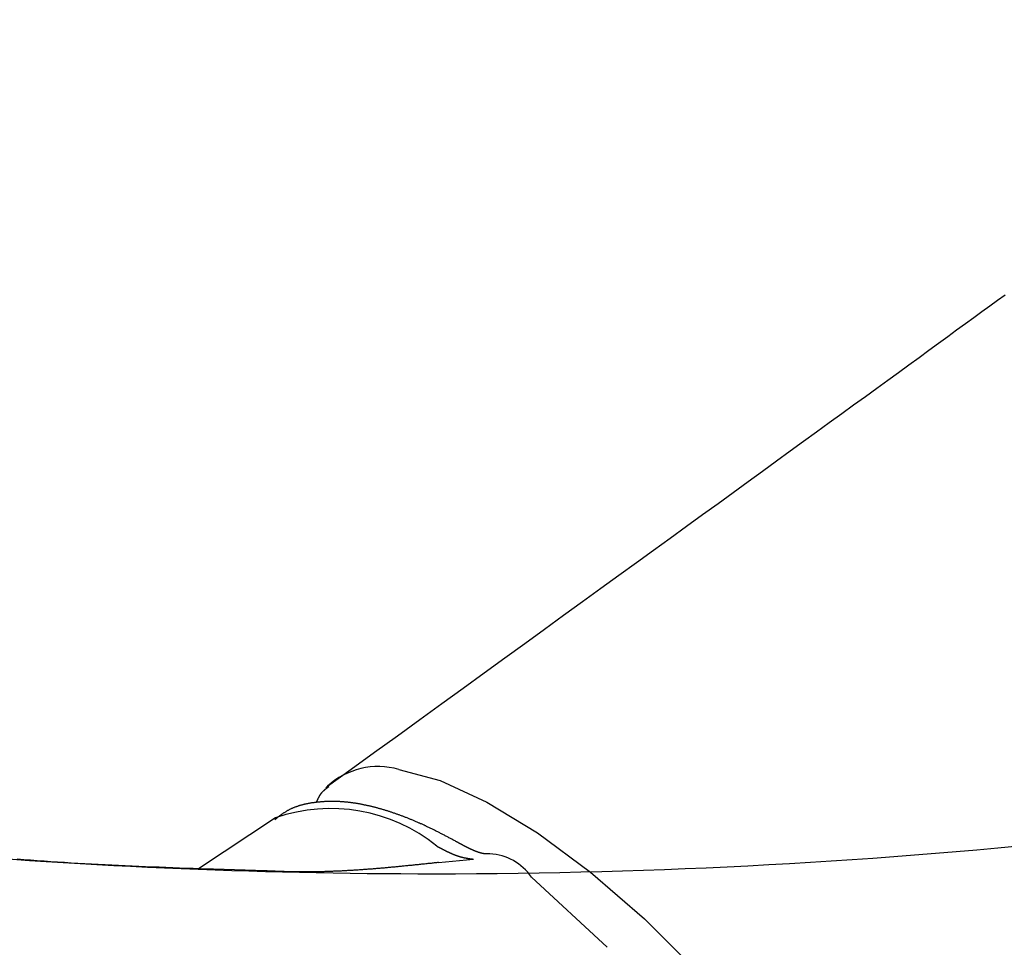
# Model space of a CAD drawing. Extents: x 105 to 1155, y 126 to 1688.
# Drawn here: x 762 to 781, y 432 to 450 of the extents above; entities that cross this region are included whole.
import ezdxf

# ---------------------------------------------------------------- set-up
doc = ezdxf.new("R2010")
doc.units = 0
doc.linetypes.add('YDIVIDE_1', pattern=[15, 10, -1, 1, -1, 1, -1])
doc.layers.add('YKK_13', color=4, linetype='CONTINUOUS', lineweight=30)

msp = doc.modelspace()

# ---------------------------------------------------------------- linework, layer by layer
at = {"layer": 'YKK_13', "linetype": 'YDIVIDE_1'}
for p, q in [((780.942, 444.64), (781.086, 444.746)), ((780.638, 444.419), (780.792, 444.531)), ((780.792, 444.531), (780.942, 444.64)), ((780.315, 444.183), (780.479, 444.303)), ((780.479, 444.303), (780.638, 444.419)), ((780.145, 444.06), (780.315, 444.183)), ((779.791, 443.801), (779.971, 443.932)), ((779.971, 443.932), (780.145, 444.06)), ((779.605, 443.666), (779.791, 443.801)), ((779.414, 443.527), (779.605, 443.666)), ((779.015, 443.236), (779.217, 443.384)), ((779.217, 443.384), (779.414, 443.527)), ((778.806, 443.085), (779.015, 443.236)), ((778.592, 442.929), (778.806, 443.085)), ((778.371, 442.768), (778.592, 442.929)), ((777.911, 442.434), (778.144, 442.603)), ((778.144, 442.603), (778.371, 442.768)), ((777.671, 442.26), (777.911, 442.434)), ((777.425, 442.081), (777.671, 442.26)), ((777.172, 441.897), (777.425, 442.081)), ((776.912, 441.709), (777.172, 441.897)), ((776.646, 441.515), (776.912, 441.709)), ((776.372, 441.317), (776.646, 441.515)), ((776.091, 441.113), (776.372, 441.317)), ((775.804, 440.904), (776.091, 441.113)), ((775.509, 440.69), (775.804, 440.904)), ((775.206, 440.471), (775.509, 440.69)), ((774.896, 440.246), (775.206, 440.471)), ((774.579, 440.016), (774.896, 440.246)), ((774.254, 439.78), (774.579, 440.016)), ((773.921, 439.539), (774.254, 439.78)), ((773.58, 439.292), (773.921, 439.539)), ((773.231, 439.039), (773.58, 439.292)), ((772.874, 438.78), (773.231, 439.039)), ((772.508, 438.516), (772.874, 438.78)), ((772.135, 438.245), (772.508, 438.516)), ((771.753, 437.968), (772.135, 438.245)), ((771.362, 437.685), (771.753, 437.968)), ((770.963, 437.396), (771.362, 437.685)), ((770.555, 437.101), (770.963, 437.396)), ((770.138, 436.799), (770.555, 437.101)), ((769.712, 436.49), (770.138, 436.799)), ((769.277, 436.175), (769.712, 436.49)), ((768.833, 435.854), (769.277, 436.175)), ((768.379, 435.526), (768.833, 435.854)), ((767.917, 435.191), (768.379, 435.526)), ((767.86, 435.119), (767.858, 435.117)), ((767.862, 435.12), (767.86, 435.119)), ((767.864, 435.122), (767.862, 435.12)), ((767.866, 435.124), (767.864, 435.122)), ((767.868, 435.125), (767.866, 435.124)), ((767.87, 435.127), (767.868, 435.125)), ((767.872, 435.128), (767.87, 435.127)), ((767.874, 435.13), (767.872, 435.128)), ((767.876, 435.131), (767.874, 435.13)), ((767.878, 435.133), (767.876, 435.131)), ((767.88, 435.134), (767.878, 435.133)), ((767.882, 435.136), (767.88, 435.134)), ((767.884, 435.137), (767.882, 435.136)), ((767.886, 435.139), (767.884, 435.137)), ((767.888, 435.14), (767.886, 435.139)), ((767.916, 435.191), (767.888, 435.162)), ((767.89, 435.142), (767.888, 435.14)), ((767.892, 435.144), (767.89, 435.142)), ((767.894, 435.145), (767.892, 435.144)), ((767.896, 435.147), (767.894, 435.145)), ((767.898, 435.148), (767.896, 435.147)), ((767.9, 435.15), (767.898, 435.148)), ((767.902, 435.151), (767.9, 435.15)), ((767.904, 435.153), (767.902, 435.151)), ((767.906, 435.154), (767.904, 435.153)), ((767.908, 435.155), (767.906, 435.154)), ((767.91, 435.157), (767.908, 435.155)), ((767.912, 435.158), (767.91, 435.157)), ((767.914, 435.16), (767.912, 435.158)), ((767.916, 435.161), (767.914, 435.16)), ((767.918, 435.163), (767.916, 435.161)), ((767.92, 435.164), (767.918, 435.163)), ((767.922, 435.166), (767.92, 435.164)), ((767.924, 435.167), (767.922, 435.166)), ((767.926, 435.169), (767.924, 435.167)), ((767.928, 435.17), (767.926, 435.169)), ((767.93, 435.172), (767.928, 435.17)), ((767.932, 435.173), (767.93, 435.172)), ((767.934, 435.175), (767.932, 435.173)), ((767.936, 435.176), (767.934, 435.175)), ((767.938, 435.178), (767.936, 435.176)), ((767.94, 435.179), (767.938, 435.178)), ((767.942, 435.181), (767.94, 435.179)), ((767.721, 434.928), (767.72, 434.926)), ((767.722, 434.93), (767.721, 434.928)), ((767.723, 434.933), (767.722, 434.93)), ((767.724, 434.935), (767.723, 434.933)), ((767.725, 434.937), (767.724, 434.935)), ((767.726, 434.94), (767.725, 434.937)), ((767.728, 434.942), (767.726, 434.94)), ((767.729, 434.944), (767.728, 434.942)), ((767.73, 434.946), (767.729, 434.944)), ((767.731, 434.949), (767.73, 434.946)), ((767.732, 434.951), (767.731, 434.949)), ((767.733, 434.953), (767.732, 434.951)), ((767.734, 434.956), (767.733, 434.953)), ((767.735, 434.958), (767.734, 434.956)), ((767.736, 434.96), (767.735, 434.958)), ((767.738, 434.962), (767.736, 434.96)), ((767.739, 434.965), (767.738, 434.962)), ((767.74, 434.967), (767.739, 434.965)), ((767.741, 434.969), (767.74, 434.967)), ((767.742, 434.971), (767.741, 434.969)), ((767.743, 434.974), (767.742, 434.971)), ((767.744, 434.976), (767.743, 434.974)), ((767.746, 434.978), (767.744, 434.976)), ((767.747, 434.98), (767.746, 434.978)), ((767.748, 434.983), (767.747, 434.98)), ((767.749, 434.985), (767.748, 434.983)), ((767.75, 434.987), (767.749, 434.985)), ((767.752, 434.989), (767.75, 434.987)), ((767.753, 434.991), (767.752, 434.989)), ((767.754, 434.993), (767.753, 434.991)), ((767.755, 434.996), (767.754, 434.993)), ((767.757, 434.998), (767.755, 434.996)), ((767.758, 435), (767.757, 434.998)), ((767.759, 435.002), (767.758, 435)), ((767.76, 435.004), (767.759, 435.002)), ((767.762, 435.006), (767.76, 435.004)), ((767.763, 435.008), (767.762, 435.006)), ((767.764, 435.011), (767.763, 435.008)), ((767.766, 435.013), (767.764, 435.011)), ((767.767, 435.015), (767.766, 435.013)), ((767.768, 435.017), (767.767, 435.015)), ((767.769, 435.019), (767.768, 435.017)), ((767.771, 435.021), (767.769, 435.019)), ((767.772, 435.023), (767.771, 435.021)), ((767.774, 435.025), (767.772, 435.023)), ((767.775, 435.027), (767.774, 435.025)), ((767.776, 435.029), (767.775, 435.027)), ((767.778, 435.031), (767.776, 435.029)), ((767.779, 435.033), (767.778, 435.031)), ((767.781, 435.035), (767.779, 435.033)), ((767.782, 435.037), (767.781, 435.035)), ((767.783, 435.039), (767.782, 435.037)), ((767.785, 435.041), (767.783, 435.039)), ((767.786, 435.043), (767.785, 435.041)), ((767.788, 435.045), (767.786, 435.043)), ((767.789, 435.047), (767.788, 435.045)), ((767.791, 435.049), (767.789, 435.047)), ((767.792, 435.051), (767.791, 435.049)), ((767.794, 435.053), (767.792, 435.051)), ((767.795, 435.055), (767.794, 435.053)), ((767.797, 435.057), (767.795, 435.055)), ((767.799, 435.059), (767.797, 435.057)), ((767.8, 435.061), (767.799, 435.059)), ((767.802, 435.062), (767.8, 435.061)), ((767.803, 435.064), (767.802, 435.062)), ((767.805, 435.066), (767.803, 435.064)), ((767.807, 435.068), (767.805, 435.066)), ((767.808, 435.07), (767.807, 435.068)), ((767.81, 435.072), (767.808, 435.07)), ((767.812, 435.073), (767.81, 435.072)), ((767.813, 435.075), (767.812, 435.073)), ((767.815, 435.077), (767.813, 435.075)), ((767.817, 435.079), (767.815, 435.077)), ((767.818, 435.08), (767.817, 435.079)), ((767.82, 435.082), (767.818, 435.08)), ((767.822, 435.084), (767.82, 435.082)), ((767.823, 435.086), (767.822, 435.084)), ((767.825, 435.087), (767.823, 435.086)), ((767.827, 435.089), (767.825, 435.087)), ((767.829, 435.091), (767.827, 435.089)), ((767.831, 435.093), (767.829, 435.091)), ((767.832, 435.094), (767.831, 435.093)), ((767.834, 435.096), (767.832, 435.094)), ((767.836, 435.098), (767.834, 435.096)), ((767.838, 435.099), (767.836, 435.098)), ((767.84, 435.101), (767.838, 435.099)), ((767.841, 435.103), (767.84, 435.101)), ((767.843, 435.104), (767.841, 435.103)), ((767.845, 435.106), (767.843, 435.104)), ((767.847, 435.108), (767.845, 435.106)), ((767.849, 435.109), (767.847, 435.108)), ((767.851, 435.111), (767.849, 435.109)), ((767.853, 435.112), (767.851, 435.111)), ((767.854, 435.114), (767.853, 435.112)), ((767.856, 435.116), (767.854, 435.114)), ((767.858, 435.117), (767.856, 435.116)), ((767.182, 434.74), (767.173, 434.735)), ((767.192, 434.744), (767.182, 434.74)), ((767.202, 434.749), (767.192, 434.744)), ((767.212, 434.754), (767.202, 434.749)), ((767.222, 434.758), (767.212, 434.754)), ((767.232, 434.763), (767.222, 434.758)), ((767.242, 434.767), (767.232, 434.763)), ((767.252, 434.772), (767.242, 434.767)), ((767.262, 434.776), (767.252, 434.772)), ((767.273, 434.78), (767.262, 434.776)), ((767.283, 434.784), (767.273, 434.78)), ((767.293, 434.788), (767.283, 434.784)), ((767.304, 434.792), (767.293, 434.788)), ((767.314, 434.795), (767.304, 434.792)), ((767.324, 434.799), (767.314, 434.795)), ((767.335, 434.802), (767.324, 434.799)), ((767.346, 434.806), (767.335, 434.802)), ((767.356, 434.809), (767.346, 434.806)), ((767.367, 434.813), (767.356, 434.809)), ((767.377, 434.816), (767.367, 434.813)), ((767.388, 434.819), (767.377, 434.816)), ((767.399, 434.822), (767.388, 434.819)), ((767.41, 434.825), (767.399, 434.822)), ((767.421, 434.828), (767.41, 434.825)), ((767.432, 434.831), (767.421, 434.828)), ((767.442, 434.834), (767.432, 434.831)), ((767.453, 434.836), (767.442, 434.834)), ((767.464, 434.839), (767.453, 434.836)), ((767.475, 434.841), (767.464, 434.839)), ((767.486, 434.844), (767.475, 434.841)), ((767.498, 434.846), (767.486, 434.844)), ((767.509, 434.849), (767.498, 434.846)), ((767.52, 434.851), (767.509, 434.849)), ((767.531, 434.853), (767.52, 434.851)), ((767.542, 434.855), (767.531, 434.853)), ((767.553, 434.857), (767.542, 434.855)), ((767.565, 434.859), (767.553, 434.857)), ((767.576, 434.861), (767.565, 434.859)), ((767.587, 434.863), (767.576, 434.861)), ((767.598, 434.865), (767.587, 434.863)), ((767.61, 434.867), (767.598, 434.865)), ((767.621, 434.869), (767.61, 434.867)), ((767.632, 434.87), (767.621, 434.869)), ((767.644, 434.872), (767.632, 434.87)), ((767.655, 434.873), (767.644, 434.872)), ((767.666, 434.875), (767.655, 434.873)), ((767.678, 434.876), (767.666, 434.875)), ((767.689, 434.878), (767.678, 434.876)), ((767.701, 434.879), (767.689, 434.878)), ((767.699, 434.879), (767.698, 434.877)), ((767.7, 434.881), (767.699, 434.879)), ((767.701, 434.884), (767.7, 434.881)), ((767.702, 434.886), (767.701, 434.884)), ((767.712, 434.88), (767.701, 434.879)), ((767.703, 434.888), (767.702, 434.886)), ((767.704, 434.891), (767.703, 434.888)), ((767.705, 434.893), (767.704, 434.891)), ((767.706, 434.895), (767.705, 434.893)), ((767.707, 434.898), (767.706, 434.895)), ((767.708, 434.9), (767.707, 434.898)), ((767.71, 434.902), (767.708, 434.9)), ((767.711, 434.905), (767.71, 434.902)), ((767.712, 434.907), (767.711, 434.905)), ((767.713, 434.909), (767.712, 434.907)), ((767.724, 434.882), (767.712, 434.88)), ((767.714, 434.912), (767.713, 434.909)), ((767.715, 434.914), (767.714, 434.912)), ((767.716, 434.916), (767.715, 434.914)), ((767.717, 434.919), (767.716, 434.916)), ((767.718, 434.921), (767.717, 434.919)), ((767.719, 434.923), (767.718, 434.921)), ((767.72, 434.926), (767.719, 434.923)), ((767.735, 434.883), (767.724, 434.882)), ((767.747, 434.884), (767.735, 434.883)), ((767.758, 434.885), (767.747, 434.884)), ((767.77, 434.886), (767.758, 434.885)), ((767.781, 434.887), (767.77, 434.886)), ((767.793, 434.888), (767.781, 434.887)), ((767.804, 434.889), (767.793, 434.888)), ((767.816, 434.89), (767.804, 434.889)), ((767.827, 434.891), (767.816, 434.89)), ((767.839, 434.892), (767.827, 434.891)), ((767.85, 434.892), (767.839, 434.892)), ((767.862, 434.893), (767.85, 434.892)), ((767.874, 434.894), (767.862, 434.893)), ((767.885, 434.894), (767.874, 434.894)), ((767.897, 434.895), (767.885, 434.894)), ((767.909, 434.895), (767.897, 434.895)), ((767.92, 434.896), (767.909, 434.895)), ((767.932, 434.896), (767.92, 434.896)), ((767.944, 434.896), (767.932, 434.896)), ((767.955, 434.896), (767.944, 434.896)), ((767.967, 434.897), (767.955, 434.896)), ((767.979, 434.897), (767.967, 434.897)), ((767.991, 434.897), (767.979, 434.897)), ((768.002, 434.897), (767.991, 434.897)), ((768.014, 434.897), (768.002, 434.897)), ((768.026, 434.897), (768.014, 434.897)), ((768.038, 434.897), (768.026, 434.897)), ((768.05, 434.897), (768.038, 434.897)), ((768.062, 434.896), (768.05, 434.897)), ((768.073, 434.896), (768.062, 434.896)), ((768.085, 434.896), (768.073, 434.896)), ((768.097, 434.896), (768.085, 434.896)), ((768.109, 434.895), (768.097, 434.896)), ((768.121, 434.895), (768.109, 434.895)), ((768.133, 434.894), (768.121, 434.895)), ((768.145, 434.894), (768.133, 434.894)), ((768.157, 434.893), (768.145, 434.894)), ((768.169, 434.892), (768.157, 434.893)), ((768.181, 434.892), (768.169, 434.892)), ((768.193, 434.891), (768.181, 434.892)), ((768.205, 434.89), (768.193, 434.891)), ((768.217, 434.889), (768.205, 434.89)), ((768.229, 434.888), (768.217, 434.889)), ((768.242, 434.887), (768.229, 434.888)), ((768.254, 434.886), (768.242, 434.887)), ((768.266, 434.885), (768.254, 434.886)), ((768.278, 434.884), (768.266, 434.885)), ((768.29, 434.883), (768.278, 434.884)), ((768.302, 434.882), (768.29, 434.883)), ((768.315, 434.88), (768.302, 434.882)), ((768.327, 434.879), (768.315, 434.88)), ((768.339, 434.878), (768.327, 434.879)), ((768.352, 434.876), (768.339, 434.878)), ((768.364, 434.875), (768.352, 434.876)), ((768.376, 434.873), (768.364, 434.875)), ((768.389, 434.871), (768.376, 434.873)), ((768.401, 434.87), (768.389, 434.871)), ((768.413, 434.868), (768.401, 434.87)), ((768.426, 434.866), (768.413, 434.868)), ((768.438, 434.864), (768.426, 434.866)), ((768.451, 434.863), (768.438, 434.864)), ((768.463, 434.861), (768.451, 434.863)), ((768.476, 434.859), (768.463, 434.861)), ((768.488, 434.857), (768.476, 434.859)), ((768.501, 434.855), (768.488, 434.857)), ((768.513, 434.852), (768.501, 434.855)), ((768.526, 434.85), (768.513, 434.852)), ((768.538, 434.848), (768.526, 434.85)), ((768.551, 434.846), (768.538, 434.848)), ((768.564, 434.843), (768.551, 434.846)), ((768.576, 434.841), (768.564, 434.843)), ((768.589, 434.839), (768.576, 434.841)), ((768.602, 434.836), (768.589, 434.839)), ((768.614, 434.834), (768.602, 434.836)), ((768.627, 434.831), (768.614, 434.834)), ((768.64, 434.828), (768.627, 434.831)), ((768.652, 434.826), (768.64, 434.828)), ((768.665, 434.823), (768.652, 434.826)), ((768.678, 434.82), (768.665, 434.823)), ((768.691, 434.818), (768.678, 434.82)), ((768.704, 434.815), (768.691, 434.818)), ((768.716, 434.812), (768.704, 434.815)), ((768.729, 434.809), (768.716, 434.812)), ((768.742, 434.806), (768.729, 434.809)), ((768.755, 434.803), (768.742, 434.806)), ((768.768, 434.8), (768.755, 434.803)), ((768.781, 434.796), (768.768, 434.8)), ((768.794, 434.793), (768.781, 434.796)), ((768.807, 434.79), (768.794, 434.793)), ((768.82, 434.787), (768.807, 434.79)), ((768.833, 434.783), (768.82, 434.787)), ((768.846, 434.78), (768.833, 434.783)), ((768.859, 434.777), (768.846, 434.78)), ((768.872, 434.773), (768.859, 434.777)), ((768.885, 434.77), (768.872, 434.773)), ((768.898, 434.766), (768.885, 434.77)), ((768.911, 434.762), (768.898, 434.766)), ((768.924, 434.759), (768.911, 434.762)), ((768.938, 434.755), (768.924, 434.759)), ((768.951, 434.751), (768.938, 434.755)), ((768.964, 434.748), (768.951, 434.751)), ((768.977, 434.744), (768.964, 434.748)), ((768.99, 434.74), (768.977, 434.744)), ((769.004, 434.736), (768.99, 434.74)), ((769.017, 434.732), (769.004, 434.736)), ((766.911, 434.579), (765.41, 433.589)), ((766.903, 434.548), (766.894, 434.541)), ((766.911, 434.555), (766.903, 434.548)), ((766.92, 434.562), (766.911, 434.555)), ((766.929, 434.569), (766.92, 434.562)), ((766.937, 434.575), (766.929, 434.569)), ((766.946, 434.582), (766.937, 434.575)), ((766.955, 434.589), (766.946, 434.582)), ((766.963, 434.596), (766.955, 434.589)), ((766.972, 434.602), (766.963, 434.596)), ((766.981, 434.609), (766.972, 434.602)), ((766.989, 434.616), (766.981, 434.609)), ((766.998, 434.622), (766.989, 434.616)), ((767.007, 434.629), (766.998, 434.622)), ((767.016, 434.635), (767.007, 434.629)), ((767.025, 434.642), (767.016, 434.635)), ((767.033, 434.648), (767.025, 434.642)), ((767.042, 434.655), (767.033, 434.648)), ((767.051, 434.661), (767.042, 434.655)), ((767.06, 434.667), (767.051, 434.661)), ((767.069, 434.673), (767.06, 434.667)), ((767.079, 434.679), (767.069, 434.673)), ((767.088, 434.685), (767.079, 434.679)), ((767.097, 434.691), (767.088, 434.685)), ((767.106, 434.697), (767.097, 434.691)), ((767.115, 434.703), (767.106, 434.697)), ((767.125, 434.708), (767.115, 434.703)), ((767.134, 434.714), (767.125, 434.708)), ((767.144, 434.719), (767.134, 434.714)), ((767.153, 434.724), (767.144, 434.719)), ((767.163, 434.73), (767.153, 434.724)), ((767.173, 434.735), (767.163, 434.73)), ((769.03, 434.728), (769.017, 434.732)), ((769.043, 434.724), (769.03, 434.728)), ((769.057, 434.72), (769.043, 434.724)), ((769.07, 434.716), (769.057, 434.72)), ((769.083, 434.712), (769.07, 434.716)), ((769.097, 434.707), (769.083, 434.712)), ((769.11, 434.703), (769.097, 434.707)), ((769.123, 434.699), (769.11, 434.703)), ((769.137, 434.694), (769.123, 434.699)), ((769.15, 434.69), (769.137, 434.694)), ((769.164, 434.686), (769.15, 434.69)), ((769.177, 434.681), (769.164, 434.686)), ((769.191, 434.677), (769.177, 434.681)), ((769.204, 434.672), (769.191, 434.677)), ((769.218, 434.667), (769.204, 434.672)), ((769.231, 434.663), (769.218, 434.667)), ((769.245, 434.658), (769.231, 434.663)), ((769.258, 434.653), (769.245, 434.658)), ((769.272, 434.648), (769.258, 434.653)), ((769.285, 434.644), (769.272, 434.648)), ((769.299, 434.639), (769.285, 434.644)), ((769.313, 434.634), (769.299, 434.639)), ((769.326, 434.629), (769.313, 434.634)), ((769.34, 434.624), (769.326, 434.629)), ((769.354, 434.619), (769.34, 434.624)), ((769.367, 434.614), (769.354, 434.619)), ((769.381, 434.609), (769.367, 434.614)), ((769.395, 434.603), (769.381, 434.609)), ((769.409, 434.598), (769.395, 434.603)), ((769.422, 434.593), (769.409, 434.598)), ((769.436, 434.588), (769.422, 434.593)), ((769.45, 434.582), (769.436, 434.588)), ((769.464, 434.577), (769.45, 434.582)), ((769.478, 434.571), (769.464, 434.577)), ((769.491, 434.566), (769.478, 434.571)), ((769.505, 434.56), (769.491, 434.566)), ((769.519, 434.555), (769.505, 434.56)), ((769.533, 434.549), (769.519, 434.555)), ((769.547, 434.543), (769.533, 434.549)), ((769.561, 434.538), (769.547, 434.543)), ((769.575, 434.532), (769.561, 434.538)), ((769.589, 434.526), (769.575, 434.532)), ((769.603, 434.52), (769.589, 434.526)), ((769.617, 434.514), (769.603, 434.52)), ((769.631, 434.508), (769.617, 434.514)), ((769.645, 434.502), (769.631, 434.508)), ((769.659, 434.496), (769.645, 434.502)), ((769.673, 434.49), (769.659, 434.496)), ((769.687, 434.484), (769.673, 434.49)), ((769.701, 434.478), (769.687, 434.484)), ((769.715, 434.472), (769.701, 434.478)), ((769.729, 434.465), (769.715, 434.472)), ((769.744, 434.459), (769.729, 434.465)), ((769.758, 434.453), (769.744, 434.459)), ((769.772, 434.446), (769.758, 434.453)), ((769.786, 434.44), (769.772, 434.446)), ((769.8, 434.433), (769.786, 434.44)), ((769.815, 434.426), (769.8, 434.433)), ((769.829, 434.42), (769.815, 434.426)), ((769.843, 434.413), (769.829, 434.42)), ((769.857, 434.406), (769.843, 434.413)), ((769.872, 434.4), (769.857, 434.406)), ((769.886, 434.393), (769.872, 434.4)), ((769.9, 434.386), (769.886, 434.393)), ((769.915, 434.379), (769.9, 434.386)), ((769.929, 434.372), (769.915, 434.379)), ((769.944, 434.365), (769.929, 434.372)), ((769.958, 434.358), (769.944, 434.365)), ((769.973, 434.351), (769.958, 434.358)), ((769.987, 434.344), (769.973, 434.351)), ((770.001, 434.336), (769.987, 434.344)), ((770.016, 434.329), (770.001, 434.336)), ((770.03, 434.322), (770.016, 434.329)), ((770.045, 434.314), (770.03, 434.322)), ((770.06, 434.307), (770.045, 434.314)), ((770.074, 434.3), (770.06, 434.307)), ((770.089, 434.292), (770.074, 434.3)), ((770.103, 434.285), (770.089, 434.292)), ((770.118, 434.277), (770.103, 434.285)), ((770.132, 434.27), (770.118, 434.277)), ((770.147, 434.262), (770.132, 434.27)), ((770.162, 434.254), (770.147, 434.262)), ((770.176, 434.247), (770.162, 434.254)), ((770.191, 434.239), (770.176, 434.247)), ((770.206, 434.231), (770.191, 434.239)), ((770.22, 434.223), (770.206, 434.231)), ((770.235, 434.216), (770.22, 434.223)), ((770.25, 434.208), (770.235, 434.216)), ((770.264, 434.2), (770.25, 434.208)), ((770.279, 434.192), (770.264, 434.2)), ((770.294, 434.184), (770.279, 434.192)), ((770.308, 434.177), (770.294, 434.184)), ((770.323, 434.169), (770.308, 434.177)), ((770.338, 434.161), (770.323, 434.169)), ((770.041, 434.028), (770.046, 434.025)), ((770.046, 434.025), (770.052, 434.023)), ((770.052, 434.023), (770.057, 434.02)), ((770.057, 434.02), (770.062, 434.017)), ((770.062, 434.017), (770.067, 434.015)), ((770.067, 434.015), (770.072, 434.012)), ((770.072, 434.012), (770.077, 434.009)), ((770.077, 434.009), (770.082, 434.007)), ((770.082, 434.007), (770.087, 434.004)), ((770.087, 434.004), (770.092, 434.002)), ((770.092, 434.002), (770.097, 433.999)), ((770.097, 433.999), (770.102, 433.996)), ((770.102, 433.996), (770.108, 433.994)), ((770.108, 433.994), (770.113, 433.991)), ((770.113, 433.991), (770.118, 433.988)), ((770.118, 433.988), (770.123, 433.986)), ((770.123, 433.986), (770.128, 433.983)), ((770.128, 433.983), (770.133, 433.98)), ((770.133, 433.98), (770.138, 433.978)), ((770.138, 433.978), (770.143, 433.975)), ((770.143, 433.975), (770.148, 433.973)), ((770.148, 433.973), (770.153, 433.97)), ((770.353, 434.153), (770.338, 434.161)), ((770.367, 434.145), (770.353, 434.153)), ((770.382, 434.137), (770.367, 434.145)), ((770.397, 434.129), (770.382, 434.137)), ((770.411, 434.121), (770.397, 434.129)), ((770.426, 434.113), (770.411, 434.121)), ((770.426, 434.113), (770.416, 434.118)), ((770.431, 434.111), (770.426, 434.113)), ((770.435, 434.108), (770.431, 434.111)), ((770.44, 434.106), (770.435, 434.108)), ((770.444, 434.104), (770.44, 434.106)), ((770.449, 434.101), (770.444, 434.104)), ((770.453, 434.099), (770.449, 434.101)), ((770.458, 434.096), (770.453, 434.099)), ((770.462, 434.094), (770.458, 434.096)), ((770.467, 434.091), (770.462, 434.094)), ((770.471, 434.089), (770.467, 434.091)), ((770.476, 434.086), (770.471, 434.089)), ((770.48, 434.084), (770.476, 434.086)), ((770.485, 434.082), (770.48, 434.084)), ((770.489, 434.079), (770.485, 434.082)), ((770.493, 434.077), (770.489, 434.079)), ((770.498, 434.074), (770.493, 434.077)), ((770.502, 434.072), (770.498, 434.074)), ((770.507, 434.07), (770.502, 434.072)), ((770.511, 434.067), (770.507, 434.07)), ((770.516, 434.065), (770.511, 434.067)), ((770.52, 434.062), (770.516, 434.065)), ((770.525, 434.06), (770.52, 434.062)), ((770.529, 434.058), (770.525, 434.06)), ((770.533, 434.055), (770.529, 434.058)), ((770.538, 434.053), (770.533, 434.055)), ((770.542, 434.051), (770.538, 434.053)), ((770.547, 434.048), (770.542, 434.051)), ((770.551, 434.046), (770.547, 434.048)), ((770.555, 434.044), (770.551, 434.046)), ((770.56, 434.041), (770.555, 434.044)), ((770.564, 434.039), (770.56, 434.041)), ((770.569, 434.037), (770.564, 434.039)), ((770.573, 434.034), (770.569, 434.037)), ((770.577, 434.032), (770.573, 434.034)), ((770.582, 434.03), (770.577, 434.032)), ((770.586, 434.028), (770.582, 434.03)), ((770.59, 434.025), (770.586, 434.028)), ((770.594, 434.023), (770.59, 434.025)), ((770.599, 434.021), (770.594, 434.023)), ((770.603, 434.019), (770.599, 434.021)), ((770.607, 434.017), (770.603, 434.019)), ((770.612, 434.014), (770.607, 434.017)), ((770.616, 434.012), (770.612, 434.014)), ((770.62, 434.01), (770.616, 434.012)), ((770.624, 434.008), (770.62, 434.01)), ((770.628, 434.006), (770.624, 434.008)), ((770.633, 434.004), (770.628, 434.006)), ((770.637, 434.001), (770.633, 434.004)), ((770.641, 433.999), (770.637, 434.001)), ((770.645, 433.997), (770.641, 433.999)), ((770.649, 433.995), (770.645, 433.997)), ((770.653, 433.993), (770.649, 433.995)), ((770.657, 433.991), (770.653, 433.993)), ((770.661, 433.989), (770.657, 433.991)), ((770.665, 433.987), (770.661, 433.989)), ((770.67, 433.985), (770.665, 433.987)), ((770.674, 433.983), (770.67, 433.985)), ((770.678, 433.981), (770.674, 433.983)), ((770.682, 433.979), (770.678, 433.981)), ((770.686, 433.977), (770.682, 433.979)), ((770.689, 433.976), (770.686, 433.977)), ((770.693, 433.974), (770.689, 433.976)), ((770.697, 433.972), (770.693, 433.974)), ((770.701, 433.97), (770.697, 433.972)), ((770.153, 433.97), (770.158, 433.967)), ((770.158, 433.967), (770.163, 433.965)), ((770.163, 433.965), (770.168, 433.962)), ((770.168, 433.962), (770.173, 433.96)), ((770.173, 433.96), (770.178, 433.957)), ((770.178, 433.957), (770.183, 433.955)), ((770.183, 433.955), (770.188, 433.952)), ((770.188, 433.952), (770.193, 433.95)), ((770.193, 433.95), (770.198, 433.947)), ((770.198, 433.947), (770.204, 433.945)), ((770.204, 433.945), (770.209, 433.942)), ((770.209, 433.942), (770.214, 433.94)), ((770.214, 433.94), (770.218, 433.937)), ((770.218, 433.937), (770.223, 433.935)), ((770.223, 433.935), (770.228, 433.932)), ((770.228, 433.932), (770.233, 433.93)), ((770.233, 433.93), (770.238, 433.927)), ((770.238, 433.927), (770.243, 433.925)), ((770.243, 433.925), (770.248, 433.923)), ((770.248, 433.923), (770.253, 433.92)), ((770.253, 433.92), (770.258, 433.918)), ((770.258, 433.918), (770.263, 433.916)), ((770.263, 433.916), (770.268, 433.913)), ((770.268, 433.913), (770.273, 433.911)), ((770.273, 433.911), (770.278, 433.909)), ((770.278, 433.909), (770.283, 433.906)), ((770.283, 433.906), (770.288, 433.904)), ((770.288, 433.904), (770.292, 433.902)), ((770.292, 433.902), (770.297, 433.9)), ((770.297, 433.9), (770.302, 433.897)), ((770.302, 433.897), (770.307, 433.895)), ((770.307, 433.895), (770.312, 433.893)), ((770.312, 433.893), (770.317, 433.891)), ((770.317, 433.891), (770.321, 433.889)), ((770.321, 433.889), (770.326, 433.887)), ((770.326, 433.887), (770.331, 433.884)), ((770.331, 433.884), (770.336, 433.882)), ((770.336, 433.882), (770.341, 433.88)), ((770.341, 433.88), (770.345, 433.878)), ((770.345, 433.878), (770.35, 433.876)), ((770.35, 433.876), (770.355, 433.874)), ((770.355, 433.874), (770.36, 433.872)), ((770.36, 433.872), (770.364, 433.87)), ((770.364, 433.87), (770.369, 433.868)), ((770.369, 433.868), (770.374, 433.866)), ((770.374, 433.866), (770.378, 433.865)), ((770.378, 433.865), (770.383, 433.863)), ((770.383, 433.863), (770.388, 433.861)), ((770.388, 433.861), (770.392, 433.859)), ((770.392, 433.859), (770.397, 433.857)), ((770.397, 433.857), (770.402, 433.855)), ((770.402, 433.855), (770.406, 433.854)), ((770.406, 433.854), (770.411, 433.852)), ((770.411, 433.852), (770.415, 433.85)), ((770.415, 433.85), (770.42, 433.849)), ((770.42, 433.849), (770.424, 433.847)), ((770.424, 433.847), (770.429, 433.845)), ((770.429, 433.845), (770.433, 433.844)), ((770.433, 433.844), (770.438, 433.842)), ((770.438, 433.842), (770.442, 433.841)), ((770.442, 433.841), (770.447, 433.839)), ((770.447, 433.839), (770.451, 433.838)), ((770.451, 433.838), (770.456, 433.836)), ((770.456, 433.836), (770.46, 433.835)), ((770.46, 433.835), (770.465, 433.833)), ((770.465, 433.833), (770.469, 433.832)), ((770.469, 433.832), (770.473, 433.831)), ((770.473, 433.831), (770.478, 433.829)), ((770.478, 433.829), (770.482, 433.828)), ((770.482, 433.828), (770.486, 433.827)), ((770.486, 433.827), (770.491, 433.825)), ((770.491, 433.825), (770.495, 433.824)), ((770.495, 433.824), (770.499, 433.823)), ((770.499, 433.823), (770.504, 433.822)), ((770.504, 433.822), (770.508, 433.821)), ((770.508, 433.821), (770.512, 433.819)), ((770.512, 433.819), (770.517, 433.818)), ((770.517, 433.818), (770.521, 433.817)), ((770.521, 433.817), (770.525, 433.816)), ((770.525, 433.816), (770.529, 433.815)), ((770.529, 433.815), (770.534, 433.814)), ((770.534, 433.814), (770.538, 433.813)), ((770.538, 433.813), (770.542, 433.812)), ((770.542, 433.812), (770.546, 433.811)), ((770.546, 433.811), (770.55, 433.81)), ((770.55, 433.81), (770.555, 433.809)), ((770.555, 433.809), (770.559, 433.808)), ((770.559, 433.808), (770.563, 433.807)), ((770.563, 433.807), (770.567, 433.806)), ((770.567, 433.806), (770.571, 433.805)), ((770.571, 433.805), (770.575, 433.804)), ((770.575, 433.804), (770.579, 433.804)), ((770.579, 433.804), (770.583, 433.803)), ((770.583, 433.803), (770.588, 433.802)), ((770.588, 433.802), (770.592, 433.801)), ((770.592, 433.801), (770.596, 433.8)), ((770.596, 433.8), (770.6, 433.799)), ((770.6, 433.799), (770.604, 433.799)), ((770.604, 433.799), (770.608, 433.798)), ((770.608, 433.798), (770.612, 433.797)), ((770.612, 433.797), (770.616, 433.796)), ((770.616, 433.796), (770.62, 433.796)), ((770.62, 433.796), (770.624, 433.795)), ((770.624, 433.795), (770.628, 433.794)), ((770.628, 433.794), (770.632, 433.794)), ((770.632, 433.794), (770.636, 433.793)), ((770.636, 433.793), (770.64, 433.792)), ((770.64, 433.792), (770.644, 433.791)), ((770.644, 433.791), (770.648, 433.791)), ((770.648, 433.791), (770.652, 433.79)), ((770.652, 433.79), (770.656, 433.79)), ((770.656, 433.79), (770.66, 433.789)), ((770.66, 433.789), (770.664, 433.788)), ((770.664, 433.788), (770.668, 433.788)), ((770.668, 433.788), (770.672, 433.787)), ((770.672, 433.787), (770.676, 433.787)), ((770.676, 433.787), (770.68, 433.786)), ((770.68, 433.786), (770.684, 433.785)), ((770.684, 433.785), (770.688, 433.785)), ((770.688, 433.785), (770.692, 433.784)), ((770.692, 433.784), (770.696, 433.784)), ((770.696, 433.784), (770.7, 433.783)), ((770.7, 433.783), (770.704, 433.783)), ((770.705, 433.968), (770.701, 433.97)), ((770.704, 433.783), (770.708, 433.782)), ((770.709, 433.966), (770.705, 433.968)), ((770.708, 433.782), (770.712, 433.781)), ((770.713, 433.965), (770.709, 433.966)), ((770.712, 433.781), (770.716, 433.781)), ((770.717, 433.963), (770.713, 433.965)), ((770.716, 433.781), (770.72, 433.78)), ((770.721, 433.961), (770.717, 433.963)), ((770.72, 433.78), (770.724, 433.78)), ((770.724, 433.959), (770.721, 433.961)), ((770.728, 433.958), (770.724, 433.959)), ((770.724, 433.78), (770.728, 433.779)), ((770.732, 433.956), (770.728, 433.958)), ((770.736, 433.954), (770.732, 433.956)), ((770.739, 433.953), (770.736, 433.954)), ((770.743, 433.951), (770.739, 433.953)), ((770.747, 433.949), (770.743, 433.951)), ((770.751, 433.948), (770.747, 433.949)), ((770.754, 433.946), (770.751, 433.948)), ((770.758, 433.944), (770.754, 433.946)), ((770.761, 433.943), (770.758, 433.944)), ((770.765, 433.941), (770.761, 433.943)), ((770.769, 433.94), (770.765, 433.941)), ((770.772, 433.938), (770.769, 433.94)), ((770.776, 433.937), (770.772, 433.938)), ((770.779, 433.935), (770.776, 433.937)), ((770.783, 433.934), (770.779, 433.935)), ((770.786, 433.933), (770.783, 433.934)), ((770.79, 433.931), (770.786, 433.933)), ((770.793, 433.93), (770.79, 433.931)), ((770.797, 433.928), (770.793, 433.93)), ((770.8, 433.927), (770.797, 433.928)), ((770.804, 433.926), (770.8, 433.927)), ((770.807, 433.924), (770.804, 433.926)), ((770.811, 433.923), (770.807, 433.924)), ((770.814, 433.922), (770.811, 433.923)), ((770.817, 433.92), (770.814, 433.922)), ((770.821, 433.919), (770.817, 433.92)), ((770.824, 433.918), (770.821, 433.919)), ((770.827, 433.917), (770.824, 433.918)), ((770.831, 433.916), (770.827, 433.917)), ((770.834, 433.914), (770.831, 433.916)), ((770.837, 433.913), (770.834, 433.914)), ((770.841, 433.912), (770.837, 433.913)), ((770.844, 433.911), (770.841, 433.912)), ((770.847, 433.91), (770.844, 433.911)), ((770.85, 433.909), (770.847, 433.91)), ((770.854, 433.908), (770.85, 433.909)), ((770.857, 433.907), (770.854, 433.908)), ((770.86, 433.906), (770.857, 433.907)), ((770.863, 433.905), (770.86, 433.906)), ((770.866, 433.904), (770.863, 433.905)), ((770.869, 433.903), (770.866, 433.904)), ((770.872, 433.902), (770.869, 433.903)), ((770.876, 433.901), (770.872, 433.902)), ((770.879, 433.9), (770.876, 433.901)), ((770.882, 433.899), (770.879, 433.9)), ((770.885, 433.898), (770.882, 433.899)), ((770.888, 433.897), (770.885, 433.898)), ((770.891, 433.896), (770.888, 433.897)), ((770.894, 433.896), (770.891, 433.896)), ((770.897, 433.895), (770.894, 433.896)), ((770.9, 433.894), (770.897, 433.895)), ((770.903, 433.893), (770.9, 433.894)), ((770.906, 433.893), (770.903, 433.893)), ((770.909, 433.892), (770.906, 433.893)), ((770.912, 433.891), (770.909, 433.892)), ((770.914, 433.89), (770.912, 433.891)), ((770.917, 433.89), (770.914, 433.89)), ((770.92, 433.889), (770.917, 433.89)), ((770.923, 433.888), (770.92, 433.889)), ((770.926, 433.888), (770.923, 433.888)), ((770.929, 433.887), (770.926, 433.888)), ((770.931, 433.887), (770.929, 433.887)), ((770.934, 433.886), (770.931, 433.887)), ((770.937, 433.886), (770.934, 433.886)), ((770.94, 433.885), (770.937, 433.886)), ((770.943, 433.885), (770.94, 433.885)), ((770.945, 433.884), (770.943, 433.885)), ((770.948, 433.884), (770.945, 433.884)), ((770.951, 433.883), (770.948, 433.884)), ((770.953, 433.883), (770.951, 433.883)), ((770.956, 433.882), (770.953, 433.883)), ((770.959, 433.882), (770.956, 433.882)), ((770.961, 433.882), (770.959, 433.882)), ((770.964, 433.881), (770.961, 433.882)), ((770.967, 433.881), (770.964, 433.881)), ((770.969, 433.881), (770.967, 433.881)), ((770.972, 433.88), (770.969, 433.881)), ((770.974, 433.88), (770.972, 433.88)), ((770.977, 433.88), (770.974, 433.88)), ((770.98, 433.88), (770.977, 433.88)), ((770.982, 433.879), (770.98, 433.88)), ((770.985, 433.879), (770.982, 433.879)), ((770.987, 433.879), (770.985, 433.879)), ((770.99, 433.879), (770.987, 433.879)), ((770.992, 433.879), (770.99, 433.879)), ((770.995, 433.878), (770.992, 433.879)), ((770.997, 433.878), (770.995, 433.878)), ((771, 433.878), (770.997, 433.878)), ((771.002, 433.878), (771, 433.878)), ((771.005, 433.878), (771.002, 433.878)), ((771.007, 433.878), (771.005, 433.878)), ((771.01, 433.878), (771.007, 433.878)), ((771.012, 433.878), (771.01, 433.878)), ((771.014, 433.878), (771.012, 433.878)), ((771.017, 433.877), (771.014, 433.878)), ((771.019, 433.877), (771.017, 433.877)), ((771.022, 433.877), (771.019, 433.877)), ((771.024, 433.877), (771.022, 433.877)), ((771.026, 433.877), (771.024, 433.877)), ((771.029, 433.877), (771.026, 433.877)), ((771.031, 433.877), (771.029, 433.877)), ((771.034, 433.877), (771.031, 433.877)), ((771.036, 433.877), (771.034, 433.877)), ((771.038, 433.877), (771.036, 433.877)), ((771.041, 433.877), (771.038, 433.877)), ((771.043, 433.877), (771.041, 433.877)), ((771.045, 433.877), (771.043, 433.877)), ((771.048, 433.878), (771.045, 433.877)), ((771.05, 433.878), (771.048, 433.878)), ((771.052, 433.878), (771.05, 433.878)), ((771.055, 433.878), (771.052, 433.878)), ((771.057, 433.878), (771.055, 433.878)), ((771.059, 433.878), (771.057, 433.878)), ((771.062, 433.878), (771.059, 433.878)), ((771.064, 433.878), (771.062, 433.878)), ((771.066, 433.878), (771.064, 433.878)), ((771.069, 433.878), (771.066, 433.878)), ((771.071, 433.878), (771.069, 433.878)), ((771.073, 433.878), (771.071, 433.878)), ((771.076, 433.878), (771.073, 433.878)), ((762.016, 433.764), (761.885, 433.775)), ((762.148, 433.754), (762.016, 433.764)), ((762.279, 433.744), (762.148, 433.754)), ((762.411, 433.735), (762.279, 433.744)), ((762.542, 433.726), (762.411, 433.735)), ((762.674, 433.717), (762.542, 433.726)), ((762.805, 433.708), (762.674, 433.717)), ((762.937, 433.7), (762.805, 433.708)), ((763.068, 433.692), (762.937, 433.7)), ((763.2, 433.685), (763.068, 433.692)), ((763.331, 433.677), (763.2, 433.685)), ((763.463, 433.67), (763.331, 433.677)), ((763.595, 433.664), (763.463, 433.67)), ((763.726, 433.657), (763.595, 433.664)), ((763.858, 433.651), (763.726, 433.657)), ((763.989, 433.645), (763.858, 433.651)), ((764.121, 433.639), (763.989, 433.645)), ((764.253, 433.633), (764.121, 433.639)), ((764.384, 433.628), (764.253, 433.633)), ((764.516, 433.622), (764.384, 433.628)), ((764.648, 433.617), (764.516, 433.622)), ((764.779, 433.612), (764.648, 433.617)), ((764.911, 433.607), (764.779, 433.612)), ((765.043, 433.602), (764.911, 433.607)), ((765.174, 433.597), (765.043, 433.602)), ((765.306, 433.592), (765.174, 433.597)), ((765.438, 433.588), (765.306, 433.592)), ((765.569, 433.583), (765.438, 433.588)), ((768.829, 433.588), (768.809, 433.586)), ((768.85, 433.589), (768.829, 433.588)), ((768.871, 433.591), (768.85, 433.589)), ((768.892, 433.593), (768.871, 433.591)), ((768.913, 433.594), (768.892, 433.593)), ((768.934, 433.596), (768.913, 433.594)), ((768.954, 433.598), (768.934, 433.596)), ((768.975, 433.6), (768.954, 433.598)), ((768.996, 433.602), (768.975, 433.6)), ((769.017, 433.603), (768.996, 433.602)), ((769.038, 433.605), (769.017, 433.603)), ((769.059, 433.607), (769.038, 433.605)), ((769.079, 433.609), (769.059, 433.607)), ((769.1, 433.611), (769.079, 433.609)), ((769.121, 433.613), (769.1, 433.611)), ((769.142, 433.615), (769.121, 433.613)), ((769.163, 433.617), (769.142, 433.615)), ((769.183, 433.619), (769.163, 433.617)), ((769.204, 433.621), (769.183, 433.619)), ((769.225, 433.623), (769.204, 433.621)), ((769.246, 433.624), (769.225, 433.623)), ((769.267, 433.626), (769.246, 433.624)), ((769.288, 433.628), (769.267, 433.626)), ((769.308, 433.63), (769.288, 433.628)), ((769.329, 433.632), (769.308, 433.63)), ((769.35, 433.635), (769.329, 433.632)), ((769.371, 433.637), (769.35, 433.635)), ((769.392, 433.639), (769.371, 433.637)), ((769.412, 433.641), (769.392, 433.639)), ((769.433, 433.643), (769.412, 433.641)), ((769.454, 433.645), (769.433, 433.643)), ((769.475, 433.647), (769.454, 433.645)), ((769.496, 433.649), (769.475, 433.647)), ((769.516, 433.651), (769.496, 433.649)), ((769.537, 433.653), (769.516, 433.651)), ((769.558, 433.655), (769.537, 433.653)), ((769.579, 433.657), (769.558, 433.655)), ((769.6, 433.66), (769.579, 433.657)), ((769.62, 433.662), (769.6, 433.66)), ((769.641, 433.664), (769.62, 433.662)), ((769.662, 433.666), (769.641, 433.664)), ((769.683, 433.668), (769.662, 433.666)), ((769.703, 433.67), (769.683, 433.668)), ((769.724, 433.673), (769.703, 433.67)), ((769.745, 433.675), (769.724, 433.673)), ((769.766, 433.677), (769.745, 433.675)), ((769.787, 433.679), (769.766, 433.677)), ((769.807, 433.681), (769.787, 433.679)), ((769.828, 433.683), (769.807, 433.681)), ((769.849, 433.686), (769.828, 433.683)), ((769.87, 433.688), (769.849, 433.686)), ((769.891, 433.69), (769.87, 433.688)), ((769.911, 433.692), (769.891, 433.69)), ((769.932, 433.694), (769.911, 433.692)), ((769.953, 433.697), (769.932, 433.694)), ((769.974, 433.699), (769.953, 433.697)), ((769.995, 433.701), (769.974, 433.699)), ((770.015, 433.703), (769.995, 433.701)), ((770.036, 433.706), (770.015, 433.703)), ((770.057, 433.708), (770.036, 433.706)), ((770.078, 433.71), (770.057, 433.708)), ((770.073, 433.713), (770.759, 433.775)), ((770.728, 433.779), (770.731, 433.779)), ((770.731, 433.779), (770.735, 433.778)), ((770.735, 433.778), (770.739, 433.778)), ((770.739, 433.778), (770.743, 433.777)), ((770.743, 433.777), (770.747, 433.777)), ((770.747, 433.777), (770.751, 433.776)), ((770.751, 433.776), (770.755, 433.776)), ((770.755, 433.776), (770.759, 433.775)), ((765.701, 433.578), (765.569, 433.583)), ((766.725, 433.548), (765.701, 433.578)), ((766.748, 433.546), (766.726, 433.547)), ((766.771, 433.545), (766.748, 433.546)), ((766.793, 433.544), (766.771, 433.545)), ((766.815, 433.543), (766.793, 433.544)), ((766.838, 433.542), (766.815, 433.543)), ((766.86, 433.541), (766.838, 433.542)), ((766.882, 433.54), (766.86, 433.541)), ((766.904, 433.539), (766.882, 433.54)), ((766.926, 433.538), (766.904, 433.539)), ((766.948, 433.537), (766.926, 433.538)), ((766.97, 433.537), (766.948, 433.537)), ((766.992, 433.536), (766.97, 433.537)), ((767.014, 433.535), (766.992, 433.536)), ((767.036, 433.534), (767.014, 433.535)), ((767.058, 433.534), (767.036, 433.534)), ((767.08, 433.533), (767.058, 433.534)), ((767.102, 433.532), (767.08, 433.533)), ((767.124, 433.532), (767.102, 433.532)), ((767.145, 433.531), (767.124, 433.532)), ((767.167, 433.531), (767.145, 433.531)), ((767.189, 433.53), (767.167, 433.531)), ((767.21, 433.53), (767.189, 433.53)), ((767.232, 433.53), (767.21, 433.53)), ((767.253, 433.529), (767.232, 433.53)), ((767.275, 433.529), (767.253, 433.529)), ((767.296, 433.529), (767.275, 433.529)), ((767.318, 433.528), (767.296, 433.529)), ((767.339, 433.528), (767.318, 433.528)), ((767.361, 433.528), (767.339, 433.528)), ((767.382, 433.528), (767.361, 433.528)), ((767.404, 433.528), (767.382, 433.528)), ((767.425, 433.528), (767.404, 433.528)), ((767.446, 433.528), (767.425, 433.528)), ((767.468, 433.527), (767.446, 433.528)), ((767.489, 433.528), (767.468, 433.527)), ((767.51, 433.528), (767.489, 433.528)), ((767.531, 433.528), (767.51, 433.528)), ((767.553, 433.528), (767.531, 433.528)), ((767.574, 433.528), (767.553, 433.528)), ((767.595, 433.528), (767.574, 433.528)), ((767.616, 433.528), (767.595, 433.528)), ((767.637, 433.528), (767.616, 433.528)), ((767.658, 433.529), (767.637, 433.528)), ((767.679, 433.529), (767.658, 433.529)), ((767.701, 433.529), (767.679, 433.529)), ((767.722, 433.53), (767.701, 433.529)), ((767.743, 433.53), (767.722, 433.53)), ((767.764, 433.531), (767.743, 433.53)), ((767.785, 433.531), (767.764, 433.531)), ((767.806, 433.531), (767.785, 433.531)), ((767.827, 433.532), (767.806, 433.531)), ((767.848, 433.532), (767.827, 433.532)), ((767.869, 433.533), (767.848, 433.532)), ((767.89, 433.534), (767.869, 433.533)), ((767.911, 433.534), (767.89, 433.534)), ((767.932, 433.535), (767.911, 433.534)), ((767.953, 433.536), (767.932, 433.535)), ((767.973, 433.536), (767.953, 433.536)), ((767.994, 433.537), (767.973, 433.536)), ((768.015, 433.538), (767.994, 433.537)), ((768.036, 433.539), (768.015, 433.538)), ((768.057, 433.539), (768.036, 433.539)), ((768.078, 433.54), (768.057, 433.539)), ((768.099, 433.541), (768.078, 433.54)), ((768.12, 433.542), (768.099, 433.541)), ((768.141, 433.543), (768.12, 433.542)), ((768.162, 433.544), (768.141, 433.543)), ((768.183, 433.545), (768.162, 433.544)), ((768.204, 433.546), (768.183, 433.545)), ((768.224, 433.547), (768.204, 433.546)), ((768.245, 433.548), (768.224, 433.547)), ((768.266, 433.549), (768.245, 433.548)), ((768.287, 433.55), (768.266, 433.549)), ((768.308, 433.552), (768.287, 433.55)), ((768.329, 433.553), (768.308, 433.552)), ((768.35, 433.554), (768.329, 433.553)), ((768.371, 433.555), (768.35, 433.554)), ((768.392, 433.556), (768.371, 433.555)), ((768.412, 433.558), (768.392, 433.556)), ((768.433, 433.559), (768.412, 433.558)), ((768.454, 433.56), (768.433, 433.559)), ((768.475, 433.562), (768.454, 433.56)), ((768.496, 433.563), (768.475, 433.562)), ((768.517, 433.564), (768.496, 433.563)), ((768.538, 433.566), (768.517, 433.564)), ((768.558, 433.567), (768.538, 433.566)), ((768.579, 433.569), (768.558, 433.567)), ((768.6, 433.57), (768.579, 433.569)), ((768.621, 433.572), (768.6, 433.57)), ((768.642, 433.573), (768.621, 433.572)), ((768.663, 433.575), (768.642, 433.573)), ((768.684, 433.576), (768.663, 433.575)), ((768.704, 433.578), (768.684, 433.576)), ((768.725, 433.579), (768.704, 433.578)), ((768.746, 433.581), (768.725, 433.579)), ((768.767, 433.583), (768.746, 433.581)), ((768.788, 433.584), (768.767, 433.583)), ((768.809, 433.586), (768.788, 433.584)), ((773.356, 432.062), (771.885, 433.428))]:
    msp.add_line(p, q, dxfattribs=at)
at = {"layer": 'YKK_13', "linetype": 'YDIVIDE_1', "flags": 128}
msp.add_lwpolyline([(769.303, 435.52), (770.106, 435.301), (771.013, 434.886), (771.997, 434.287), (773.029, 433.522), (774.077, 432.614), (775.109, 431.592), (776.093, 430.486), (777, 429.33), (777.803, 428.159), (778.476, 427.008), (779, 425.913), (779.359, 424.906), (779.54, 424.019), (779.54, 423.278), (779.359, 422.706), (779.169, 422.456)], dxfattribs=at)
at = {"layer": 'YKK_13', "linetype": 'YDIVIDE_1'}
for centre, radius, start, end in [((768.905, 434.112), 1.463, 74.2058, 132.488), ((767.98, 431.484), 3.274, 50.9963, 109.0605), ((771.016, 432.821), 1.059, 34.959, 86.8431)]:
    msp.add_arc(centre, radius, start, end, dxfattribs=at)
at = {"layer": 'YKK_13'}
msp.add_open_spline([(749.128, 435.322), (755.99, 434.111), (771.659, 432.726), (795.991, 435.387), (812.233, 440.857), (820.073, 444.439), (820.352, 444.606), (820.684, 444.856), (820.95, 445.111), (821.181, 445.38), (821.383, 445.67), (821.562, 445.989), (821.718, 446.362), (821.809, 446.667), (822.263, 449.05), (823.015, 453.52), (823.86, 460.511), (824.384, 467.705), (824.501, 472.566), (824.5, 474.993)], degree=3, knots=[0.3804436, 0.3804436, 0.3804436, 0.3804436, 0.5, 0.6478637, 0.7957274, 0.7957274, 0.7997748, 0.8038223, 0.8078697, 0.8119172, 0.8159647, 0.8200121, 0.8240596, 0.8281071, 0.8281071, 0.8710803, 0.9140535, 0.9570268, 1, 1, 1, 1], dxfattribs=at)

doc.saveas('drawing.dxf')
